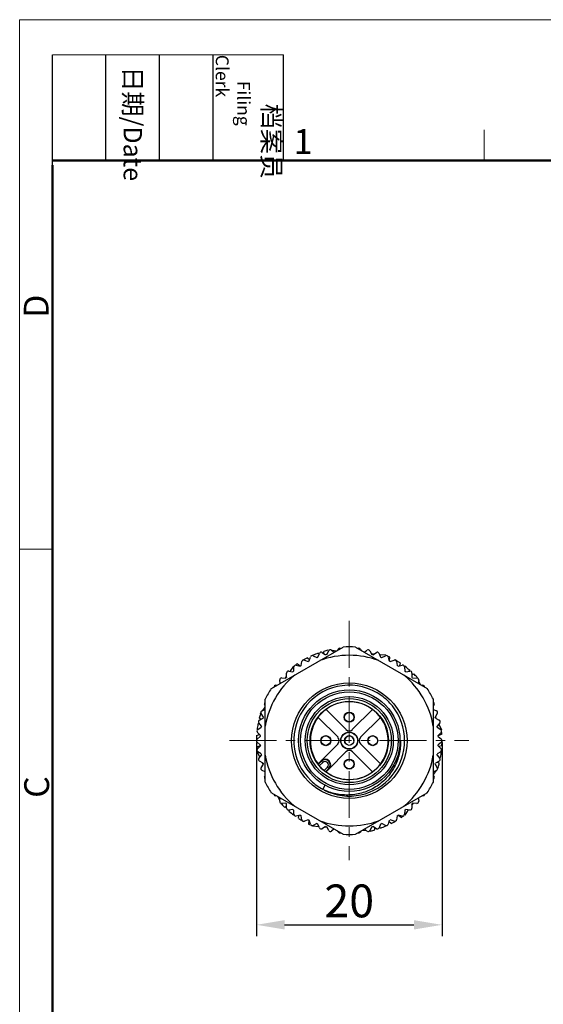
# Model space of a CAD drawing. Units: inches. Extents: x 11 to 1062, y 29 to 390.
# Drawn here: x 765 to 821, y 285 to 390 of the extents above; entities that cross this region are included whole.
import ezdxf

# ---------------------------------------------------------------- set-up
doc = ezdxf.new("R2010")
doc.units = ezdxf.units.IN
doc.header["$MEASUREMENT"] = 0
doc.linetypes.add('CENTER', pattern=[2, 1.25, -0.25, 0.25, -0.25])
doc.layers.get('0').update_dxf_attribs({"lineweight": 30})
doc.layers.add('DIM', color=3, linetype='Continuous', lineweight=15)
doc.layers.add('图框', color=7, linetype='Continuous', lineweight=20)
doc.styles.add('Romans字体', font='romans.shx', dxfattribs={"width": 0.75})
doc.styles.get("Standard").update_dxf_attribs({"font": '仿宋_GB2312.ttf', "width": 0.75})
doc.dimstyles.new('01', dxfattribs={"dimtxt": 3.5, "dimasz": 3, "dimexe": 1.2, "dimexo": 0.2, "dimgap": 0.8, "dimtad": 1, "dimdec": 1, "dimdsep": 46, "dimtxsty": 'Romans字体', "dimcen": 0, "dimclrd": 1, "dimclre": 6, "dimclrt": 4, "dimazin": 2, "dimtfac": 1, "dimtdec": 1, "dimtofl": 0, "dimtmove": 0, "dimatfit": 3, "dimfxl": 1, "dimtolj": 1, "dimtzin": 0, "dimarcsym": 0})

# ---------------------------------------------------------------- blocks, each defined once
blk = doc.blocks.new('A4图框-NEW')
at = {"layer": '图框', "color": 1, "lineweight": 18}
for q in [(833.41, 480.53), (1130.41, 690.53)]:
    blk.add_line((833.41, 690.53), q, dxfattribs=at)
at = {"layer": '图框', "lineweight": -3}
for p, q in [((836.91, 675.02), (836.91, 686.79)), ((842.62, 675.53), (842.62, 686.79)), ((848.33, 675.53), (848.33, 686.79)), ((854.05, 675.53), (854.05, 686.79)), ((861.54, 675.53), (861.54, 686.79)), ((842.62, 675.53), (842.62, 685.02)), ((848.33, 675.53), (848.33, 685.02)), ((854.05, 675.53), (854.05, 685.02)), ((836.91, 675.02), (836.91, 684.5))]:
    blk.add_line(p, q, dxfattribs=at)
at = {"layer": '图框', "lineweight": 18}
blk.add_line((836.91, 686.79), (861.54, 686.79), dxfattribs=at)
at = {"layer": '图框', "color": 6}
for p, q in [((882.95, 678.8), (882.95, 675.53)), ((836.91, 634.07), (833.41, 634.07))]:
    blk.add_line(p, q, dxfattribs=at)
at = {"layer": '图框', "lineweight": 50}
for p, q in [((836.91, 675.53), (1126.93, 675.53)), ((836.91, 484.02), (836.91, 675.02))]:
    blk.add_line(p, q, dxfattribs=at)
at = {"layer": '图框', "char_height": 1.959, "width": 11.2554, "attachment_point": 4, "rotation": 270}
for s, insert in [('\\pi2.66459;{\\fSimSun|b0|i0|c134|p2;档案员\\fFangSong_GB2312|b0|i0|c134|p49;\\H0.7x;\\P\\pi1.41587;\\Fromans|c134;Filing Clerk\\fFangSong_GB2312|b0|i0|c134|p49; }', (857.79, 686.79)), ('\\pi0.63465;{\\fSimSun|b0|i0|c134|p2;日期\\Fromans|c134;/Date}', (845.48, 686.79))]:
    blk.add_mtext(s, dxfattribs=dict(at, insert=insert))
at = {"layer": '图框', "color": 6, "insert": (862.63, 678.86), "char_height": 2.65, "width": 2.5579, "attachment_point": 1, "style": 'Romans字体'}
blk.add_mtext('1', dxfattribs=at)
at = {"layer": '图框', "color": 6, "char_height": 2.65, "width": 2.5579, "attachment_point": 1, "rotation": 90, "style": 'Romans字体'}
for s, insert in [('D', (833.85, 658.73)), ('C', (833.9, 607.55))]:
    blk.add_mtext(s, dxfattribs=dict(at, insert=insert))
blk = doc.blocks.new('*D6')
at = {"color": 6, "lineweight": -2, "transparency": 16777216}
for p, q in [((790.36, 313.17), (790.36, 292.53)), ((810.16, 313.17), (810.16, 292.53))]:
    blk.add_line(p, q, dxfattribs=at)
at = {"color": 1, "lineweight": -2, "transparency": 16777216}
blk.add_line((793.36, 293.73), (807.16, 293.73), dxfattribs=at)
at = {"color": 1, "transparency": 16777216}
for points in [[(793.36, 294.23), (793.36, 293.23), (790.36, 293.73)], [(807.16, 294.23), (807.16, 293.23), (810.16, 293.73)]]:
    blk.add_solid(points, dxfattribs=at)
at = {"layer": 'Defpoints', "color": 0, "transparency": 16777216}
for p in [(790.36, 313.37), (810.16, 313.37), (810.16, 293.73)]:
    blk.add_point(p, dxfattribs=at)
at = {"color": 4, "lineweight": 5, "transparency": 16777216, "insert": (800.26, 296.28), "char_height": 3.5, "attachment_point": 5, "style": 'Romans字体'}
blk.add_mtext('\\A1;20', dxfattribs=at)

msp = doc.modelspace()

# ---------------------------------------------------------------- linework, layer by layer
at = {"color": 1, "linetype": 'CENTER', "lineweight": 13, "ltscale": 4}
for p, q in [((800.26, 326.13), (800.26, 300.61)), ((787.5, 313.37), (813.02, 313.37))]:
    msp.add_line(p, q, dxfattribs=at)
at = {"color": 7, "linetype": 'Continuous', "lineweight": 30}
for p, q in [((791.95, 318.93), (799.6, 323.35)), ((796.36, 322.43), (796.36, 322.47)), ((796.4, 322.42), (796.8, 322.22)), ((796.91, 322.26), (797.08, 322.67)), ((796.94, 322.7), (797.04, 322.58)), ((797.37, 322.77), (797.74, 322.53)), ((797.53, 322.89), (797.52, 322.68)), ((797.86, 322.57), (798.07, 322.96)), ((798.1, 323), (797.98, 323.01)), ((798.37, 323.02), (798.65, 322.8)), ((798.87, 322.93), (798.43, 322.97)), ((798.99, 323), (799.08, 323.13)), ((800.92, 323.35), (808.57, 318.93)), ((801.44, 323.13), (801.53, 323)), ((801.87, 322.8), (802.15, 323.02)), ((802.45, 322.96), (802.66, 322.57)), ((802.85, 322.58), (802.64, 322.6)), ((802.78, 322.53), (803.15, 322.77)), ((803.44, 322.67), (803.61, 322.26)), ((804.17, 322.47), (803.5, 322.53)), ((803.72, 322.22), (804.12, 322.42)), ((793.95, 320.76), (794.34, 321.31)), ((794.61, 321.42), (795.04, 321.31)), ((794.72, 321.58), (795.07, 321.33)), ((795.14, 321.37), (795.21, 321.81)), ((795.26, 321.9), (795.25, 321.91)), ((795.48, 321.96), (795.89, 321.81)), ((795.79, 322.21), (796.04, 321.99)), ((796, 321.87), (796.12, 322.29)), ((804.4, 322.29), (804.52, 321.87)), ((804.56, 321.85), (804.6, 322.27)), ((804.63, 321.81), (805.04, 321.96)), ((805.14, 321.97), (805.15, 321.98)), ((805.31, 321.81), (805.38, 321.37)), ((805.48, 321.31), (805.91, 321.42)), ((805.68, 321.66), (805.61, 321.34)), ((793.58, 320.13), (793.57, 320.58)), ((793.8, 320.78), (794.23, 320.72)), ((794.33, 320.79), (794.36, 321.24)), ((806.15, 321.27), (806.19, 321.3)), ((806.16, 321.24), (806.19, 320.79)), ((806.28, 320.72), (806.72, 320.78)), ((806.67, 320.91), (806.62, 320.77)), ((806.95, 320.58), (806.93, 320.13)), ((806.94, 320.4), (807.14, 320.49)), ((792.4, 319.28), (792.56, 319.29)), ((792.9, 319.48), (792.85, 319.84)), ((793.06, 320.06), (793.5, 320.05)), ((793.46, 320.05), (793.58, 320.22)), ((807.02, 320.05), (807.46, 320.06)), ((807.47, 320.16), (807.52, 320.06)), ((807.67, 319.84), (807.62, 319.48)), ((807.66, 319.76), (807.84, 319.35)), ((807.96, 319.29), (808.12, 319.28)), ((791.29, 317.09), (791.22, 317.23)), ((791.29, 308.95), (791.29, 317.79)), ((809.23, 308.95), (809.23, 317.79)), ((809.3, 317.23), (809.23, 317.09)), ((790.78, 316.22), (790.84, 316.32)), ((791.1, 315.89), (790.86, 316.27)), ((790.96, 316.56), (791.29, 316.69)), ((791.03, 316.59), (791.29, 316.95)), ((799.91, 314.58), (797.78, 316.7)), ((802.74, 316.7), (800.61, 314.58)), ((809.23, 316.69), (809.56, 316.56)), ((809.65, 316.27), (809.42, 315.89)), ((790.52, 315.16), (790.68, 315.19)), ((790.89, 314.92), (790.61, 315.27)), ((790.83, 315.65), (790.65, 315.77)), ((790.68, 315.57), (791.07, 315.77)), ((796.93, 315.85), (799.06, 313.73)), ((801.46, 313.73), (803.59, 315.85)), ((809.44, 315.93), (809.53, 315.73)), ((809.45, 315.77), (809.84, 315.57)), ((809.91, 315.27), (809.63, 314.92)), ((809.81, 315.14), (810.09, 314.53)), ((790.37, 313.92), (790.69, 314.02)), ((790.47, 314.53), (790.43, 314.55)), ((790.78, 313.93), (790.47, 314.25)), ((790.5, 314.55), (790.87, 314.8)), ((809.65, 314.8), (810.02, 314.55)), ((810.05, 314.25), (809.74, 313.93)), ((810.14, 314.07), (809.75, 313.89)), ((790.38, 313.3), (790.36, 313.31)), ((790.43, 313.53), (790.77, 313.81)), ((790.77, 312.94), (790.43, 313.22)), ((799.06, 313.02), (797.26, 311.22)), ((803.59, 310.89), (801.46, 313.02)), ((805.72, 313.37), (805.67, 313.37)), ((809.75, 313.81), (810.09, 313.53)), ((810.09, 313.22), (809.75, 312.94)), ((810.14, 313.45), (810.16, 313.44)), ((790.38, 312.68), (790.77, 312.86)), ((790.71, 311.61), (790.43, 312.22)), ((790.47, 312.5), (790.78, 312.82)), ((790.87, 311.95), (790.5, 312.19)), ((798.11, 310.37), (799.91, 312.17)), ((800.61, 312.17), (802.74, 310.05)), ((810.02, 312.19), (809.65, 311.95)), ((809.74, 312.82), (810.05, 312.5)), ((810.14, 312.82), (809.83, 312.73)), ((810.05, 312.22), (810.09, 312.2)), ((790.61, 311.48), (790.89, 311.83)), ((791.07, 310.97), (790.68, 311.18)), ((790.86, 310.48), (791.1, 310.86)), ((791.08, 310.82), (790.99, 311.02)), ((797.26, 311.22), (796.93, 310.9)), ((796.93, 310.9), (796.94, 310.84)), ((797.29, 311.19), (796.94, 310.84)), ((797.43, 311.05), (797.06, 310.68)), ((797.26, 311.22), (797.43, 311.05)), ((809.42, 310.86), (809.65, 310.48)), ((809.84, 311.18), (809.45, 310.97)), ((809.63, 311.83), (809.91, 311.48)), ((809.69, 311.1), (809.86, 310.98)), ((810, 311.59), (809.84, 311.56)), ((791.29, 310.06), (790.96, 310.19)), ((797.57, 310.18), (797.93, 310.55)), ((797.73, 310.05), (798.07, 310.41)), ((797.78, 310.04), (797.73, 310.05)), ((797.78, 310.04), (798.11, 310.37)), ((797.93, 310.55), (798.11, 310.37)), ((809.56, 310.19), (809.23, 310.06)), ((809.49, 310.16), (809.23, 309.8)), ((809.74, 310.53), (809.67, 310.43)), ((791.22, 309.52), (791.29, 309.66)), ((809.23, 309.66), (809.3, 309.52)), ((791.95, 307.82), (799.6, 303.4)), ((797.45, 308.17), (797.69, 308.61)), ((800.92, 303.4), (808.57, 307.82)), ((792.56, 307.46), (792.4, 307.47)), ((792.86, 306.99), (792.68, 307.39)), ((792.85, 306.91), (792.9, 307.26)), ((793.05, 306.59), (793, 306.69)), ((793.5, 306.7), (793.06, 306.68)), ((793.57, 306.17), (793.58, 306.61)), ((806.93, 306.61), (806.95, 306.17)), ((807.06, 306.7), (806.94, 306.52)), ((807.46, 306.68), (807.02, 306.7)), ((807.62, 307.26), (807.67, 306.91)), ((808.12, 307.47), (807.96, 307.46)), ((793.58, 306.35), (793.38, 306.25)), ((794.23, 306.03), (793.8, 305.97)), ((793.85, 305.83), (793.9, 305.98)), ((794.36, 305.51), (794.33, 305.95)), ((806.19, 305.95), (806.16, 305.51)), ((806.56, 305.99), (806.18, 305.44)), ((806.72, 305.97), (806.28, 306.03)), ((794.37, 305.47), (794.33, 305.45)), ((795.04, 305.44), (794.61, 305.33)), ((794.84, 305.09), (794.91, 305.41)), ((795.21, 304.94), (795.14, 305.37)), ((795.38, 304.78), (795.37, 304.77)), ((795.89, 304.94), (795.48, 304.79)), ((795.96, 304.9), (795.92, 304.47)), ((796.12, 304.46), (796, 304.88)), ((796.8, 304.53), (796.4, 304.33)), ((804.12, 304.33), (803.72, 304.53)), ((804.52, 304.88), (804.4, 304.46)), ((804.73, 304.54), (804.48, 304.76)), ((805.04, 304.79), (804.63, 304.94)), ((805.26, 304.85), (805.27, 304.83)), ((805.38, 305.37), (805.31, 304.94)), ((805.8, 305.17), (805.45, 305.42)), ((805.91, 305.33), (805.48, 305.44)), ((796.35, 304.28), (797.02, 304.22)), ((797.08, 304.07), (796.91, 304.48)), ((797.74, 304.21), (797.37, 303.98)), ((797.67, 304.17), (797.88, 304.15)), ((798.07, 303.79), (797.86, 304.18)), ((798.65, 303.95), (798.37, 303.73)), ((799.08, 303.62), (798.99, 303.75)), ((801.53, 303.75), (801.44, 303.62)), ((801.65, 303.82), (802.09, 303.78)), ((802.15, 303.73), (801.87, 303.95)), ((802.42, 303.75), (802.54, 303.74)), ((802.66, 304.18), (802.45, 303.79)), ((803.15, 303.98), (802.78, 304.21)), ((802.99, 303.86), (803, 304.07)), ((803.61, 304.48), (803.44, 304.07)), ((803.58, 304.05), (803.48, 304.17)), ((804.16, 304.32), (804.16, 304.27))]:
    msp.add_line(p, q, dxfattribs=at)
for centre, radius in [((800.26, 313.37), 6.16), ((800.26, 313.37), 5.41), ((800.26, 313.37), 5.2), ((800.26, 313.37), 4.7), ((800.26, 313.37), 4.48), ((800.26, 313.37), 4.18), ((800.26, 315.87), 0.535), ((800.26, 315.87), 0.5), ((800.26, 313.37), 0.915), ((800.26, 313.37), 0.89), ((797.76, 313.37), 0.535), ((797.76, 313.37), 0.5), ((800.26, 313.37), 0.5), ((802.76, 313.37), 0.535), ((802.76, 313.37), 0.5), ((800.26, 310.87), 0.535), ((800.26, 310.87), 0.5)]:
    msp.add_circle(centre, radius, dxfattribs=at)
for centre, radius, start, end in [((796.31, 322.24), 0.2, 64, 164), ((800.26, 313.37), 9.9, 109.6154, 113.1846), ((797.26, 322.6), 0.2, 58, 158), ((800.26, 313.37), 9.1, 69.7456, 110.2544), ((800.26, 313.37), 9.9, 103.2873, 105.9777), ((800.26, 313.37), 9.5, 104.6387, 105.3613), ((798.24, 322.86), 0.2, 52, 152), ((799.25, 323.02), 0.2, 63.2053, 146), ((800.26, 313.37), 10, 86.2335, 93.7665), ((801.27, 323.02), 0.2, 34, 116.7942), ((802.28, 322.86), 0.2, 28, 128), ((800.26, 313.37), 9.5, 74.6387, 75.3613), ((803.26, 322.6), 0.2, 22, 122), ((804.21, 322.24), 0.2, 16, 116), ((800.26, 313.37), 9.9, 64.0223, 65.1083), ((794.56, 321.22), 0.2, 76, 176), ((800.26, 313.37), 9.9, 124.0154, 125.1088), ((800.26, 313.37), 9.5, 122.6387, 123.3613), ((795.41, 321.77), 0.2, 70, 170), ((800.26, 313.37), 9.9, 116.8154, 120.3846), ((800.26, 313.37), 9.5, 116.6387, 117.3613), ((800.26, 313.37), 9.5, 110.6387, 111.3613), ((800.26, 313.37), 9.5, 68.6387, 69.3613), ((800.26, 313.37), 9.5, 62.6387, 63.3613), ((805.11, 321.77), 0.2, 10, 110), ((800.26, 313.37), 9.9, 56.8154, 60.3846), ((800.26, 313.37), 9.5, 56.6387, 57.3613), ((805.96, 321.22), 0.2, 4, 104), ((800.26, 313.37), 9.1, 129.7456, 170.2544), ((793.77, 320.58), 0.2, 82, 182), ((800.26, 313.37), 9.5, 128.6387, 129.3613), ((800.26, 313.37), 9.1, 9.7456, 50.2544), ((800.26, 313.37), 9.9, 49.6154, 53.1846), ((800.26, 313.37), 9.5, 50.6387, 51.3613), ((806.75, 320.58), 0.2, 358, 98), ((800.26, 313.37), 9.9, 43.2873, 45.9846), ((792.41, 319.08), 0.2, 94, 176.7942), ((793.05, 319.86), 0.2, 88, 188), ((800.26, 313.37), 9.5, 134.6387, 135.3613), ((800.26, 313.37), 5.91, 54.0879, 226.5214), ((800.26, 313.37), 9.5, 44.6387, 45.3613), ((807.47, 319.86), 0.2, 352, 92), ((808.11, 319.08), 0.2, 3.2053, 86), ((800.26, 313.37), 10, 146.2335, 153.7665), ((800.26, 313.37), 5.91, 38.958, 54.0876), ((800.26, 313.37), 10, 26.2335, 33.7665), ((791.4, 317.32), 0.2, 123.2053, 206), ((800.26, 313.37), 4.15, 233.3765, 216.6201), ((809.12, 317.32), 0.2, 334, 56.7942), ((800.26, 313.37), 9.9, 163.2873, 165.9846), ((791.03, 316.37), 0.2, 112, 212), ((800.26, 313.37), 5.91, 242.9992, 38.9585), ((809.48, 316.37), 0.2, 328, 68), ((800.26, 313.37), 9.9, 169.6154, 173.1846), ((790.77, 315.39), 0.2, 118, 218), ((800.26, 313.37), 9.5, 164.6387, 165.3613), ((800.26, 313.37), 9.5, 14.6387, 15.3613), ((809.75, 315.39), 0.2, 322, 62), ((790.61, 314.39), 0.2, 124, 224), ((800.26, 313.37), 9.5, 170.6387, 171.3613), ((800.26, 314.93), 0.5, 225, 315), ((800.26, 313.37), 9.5, 8.6387, 9.3613), ((809.91, 314.39), 0.2, 316, 56), ((800.26, 313.37), 9.9, 4.0154, 5.1088), ((800.26, 313.37), 9.9, 176.8154, 180.3846), ((790.56, 313.37), 0.2, 130, 230), ((800.26, 313.37), 9.5, 176.6387, 177.3613), ((800.26, 313.37), 9.5, 182.6387, 183.3613), ((798.7, 313.37), 0.5, 315, 45), ((800.26, 313.37), 0.5, 356.7756, 176.7756), ((800.26, 313.37), 0.5, 22.5101, 208.9184), ((800.26, 313.37), 0.5, 183.2244, 189.6327), ((800.26, 313.37), 0.5, 221.7756, 225), ((801.82, 313.37), 0.5, 135, 225), ((800.26, 313.37), 9.5, 2.6387, 3.3613), ((800.26, 313.37), 9.5, 356.6387, 357.3613), ((809.96, 313.37), 0.2, 310, 50), ((800.26, 313.37), 9.9, 356.8154, 0.3846), ((800.26, 313.37), 9.9, 184.0154, 185.1088), ((790.61, 312.36), 0.2, 136, 236), ((800.26, 313.37), 9.5, 188.6387, 189.3613), ((800.26, 311.82), 0.5, 45, 135), ((800.26, 313.37), 9.5, 350.6387, 351.3613), ((800.26, 313.37), 9.9, 349.6154, 353.1846), ((809.91, 312.36), 0.2, 304, 44), ((790.77, 311.36), 0.2, 142, 242), ((800.26, 313.37), 9.5, 194.6387, 195.3613), ((800.26, 313.37), 9.1, 189.7456, 230.2544), ((797.68, 310.79), 0.6, 315.57, 134.43), ((797.68, 310.79), 0.554, 315.57, 134.4), ((797.68, 310.79), 0.354, 315.57, 134.4), ((800.26, 313.37), 9.1, 309.7456, 350.2544), ((800.26, 313.37), 9.5, 344.6387, 345.3613), ((800.26, 313.37), 9.9, 343.2873, 345.9846), ((809.75, 311.36), 0.2, 298, 38), ((791.03, 310.38), 0.2, 148, 248), ((800.26, 313.37), 4.18, 220.0705, 229.9258), ((809.48, 310.38), 0.2, 292, 32), ((791.4, 309.43), 0.2, 154, 236.7942), ((800.26, 313.37), 10, 206.2335, 213.7665), ((800.26, 313.38), 5.91, 226.5234, 241.6489), ((800.26, 313.37), 10, 326.2335, 333.7665), ((809.12, 309.43), 0.2, 303.2053, 26), ((792.41, 307.67), 0.2, 183.2053, 266), ((808.11, 307.67), 0.2, 274, 356.7942), ((793.05, 306.88), 0.2, 172, 272), ((800.26, 313.37), 9.5, 224.6387, 225.3613), ((800.26, 313.37), 9.5, 314.6387, 315.3613), ((807.47, 306.88), 0.2, 268, 8), ((800.26, 313.37), 9.9, 223.2873, 225.9846), ((793.77, 306.17), 0.2, 178, 278), ((800.26, 313.37), 9.9, 229.6154, 233.1846), ((800.26, 313.37), 9.5, 230.6387, 231.3613), ((800.26, 313.37), 9.5, 308.6387, 309.3613), ((806.75, 306.17), 0.2, 262, 2), ((794.56, 305.53), 0.2, 184, 284), ((800.26, 313.37), 9.9, 236.8154, 240.3846), ((800.26, 313.37), 9.5, 236.6387, 237.3613), ((795.41, 304.97), 0.2, 190, 290), ((800.26, 313.37), 9.5, 242.6387, 243.3613), ((800.26, 313.37), 9.5, 248.6387, 249.3613), ((800.26, 313.37), 9.1, 249.7456, 290.2544), ((800.26, 313.37), 9.5, 290.6387, 291.3613), ((800.26, 313.37), 9.9, 296.8154, 300.3846), ((805.11, 304.97), 0.2, 250, 350), ((800.26, 313.37), 9.5, 302.6387, 303.3613), ((800.26, 313.37), 9.9, 304.0154, 305.1088), ((805.96, 305.53), 0.2, 256, 356), ((800.26, 313.37), 9.9, 244.0223, 245.1083), ((796.31, 304.51), 0.2, 196, 296), ((797.26, 304.15), 0.2, 202, 302), ((800.26, 313.37), 9.5, 254.6387, 255.3613), ((798.24, 303.89), 0.2, 208, 308), ((799.25, 303.73), 0.2, 214, 296.7942), ((801.27, 303.73), 0.2, 243.2053, 326), ((802.28, 303.89), 0.2, 232, 332), ((800.26, 313.37), 9.9, 283.2873, 285.9777), ((800.26, 313.37), 9.5, 284.6387, 285.3613), ((803.26, 304.15), 0.2, 238, 338), ((800.26, 313.37), 9.9, 289.6154, 293.1846), ((804.21, 304.51), 0.2, 244, 344), ((800.26, 313.37), 10, 266.2335, 273.7665)]:
    msp.add_arc(centre, radius, start, end, dxfattribs=at)
for points, knots in [([(805.72, 313.37), (805.73, 313.13), (805.72, 312.64), (805.6, 311.91), (805.38, 311.21), (805.08, 310.54), (804.69, 309.91), (804.22, 309.35), (803.68, 308.84), (803.08, 308.42), (802.43, 308.07), (801.75, 307.81), (801.03, 307.64), (800.3, 307.56), (799.56, 307.57), (798.83, 307.68), (798.13, 307.88), (797.67, 308.06), (797.45, 308.17)], [0, 0, 0, 0, 0.062491, 0.124992, 0.187486, 0.249984, 0.312481, 0.37498, 0.437479, 0.499979, 0.562479, 0.62498, 0.687482, 0.749984, 0.812488, 0.874988, 0.937501, 1, 1, 1, 1]), ([(797.06, 310.68), (797.05, 310.69), (797.04, 310.71), (797.01, 310.74), (796.99, 310.77), (796.98, 310.79), (796.96, 310.81), (796.95, 310.82), (796.95, 310.83), (796.94, 310.83), (796.94, 310.84), (796.94, 310.84), (796.94, 310.84), (796.94, 310.84)], [0, 0, 0, 0, 0.193607, 0.380268, 0.55235, 0.703586, 0.828279, 0.87906, 0.921477, 0.955077, 0.979488, 0.994517, 1, 1, 1, 1]), ([(797.73, 310.05), (797.73, 310.05), (797.73, 310.05), (797.72, 310.06), (797.72, 310.06), (797.71, 310.06), (797.71, 310.07), (797.7, 310.08), (797.68, 310.09), (797.66, 310.11), (797.63, 310.13), (797.6, 310.15), (797.58, 310.17), (797.57, 310.18)], [0, 0, 0, 0, 0.005484, 0.020513, 0.044926, 0.078527, 0.120946, 0.171729, 0.296424, 0.44766, 0.619741, 0.806398, 1, 1, 1, 1])]:
    msp.add_open_spline(points, degree=3, knots=knots, dxfattribs=at)

# ---------------------------------------------------------------- block references
at = {"layer": 'DIM'}
msp.add_blockref('A4图框-NEW', (-68.31, -300.28), dxfattribs=at)

# ---------------------------------------------------------------- dimensions: what is measured, and where the dimension line sits
at = {"lineweight": 5}
dim = msp.add_linear_dim(base=(810.16, 293.73), p1=(790.36, 313.37), p2=(810.16, 313.37), dimstyle='01', override={"dimdec": 0}, dxfattribs=at)
dim.commit()
dim.dimension.update_dxf_attribs({"geometry": '*D6', "text_midpoint": (800.26, 296.28)})

doc.saveas('drawing.dxf')
